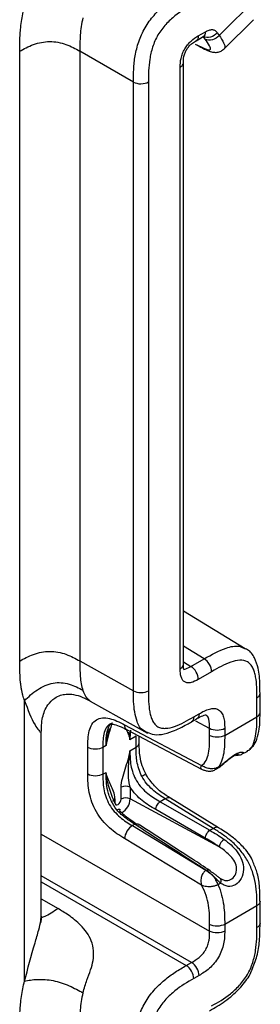
# Model space of a CAD drawing. Units: millimetres. Extents: x 17 to 410, y 7 to 290.
# Drawn here: x 379 to 385, y 115 to 138 of the extents above; entities that cross this region are included whole.
import ezdxf

# ---------------------------------------------------------------- set-up
doc = ezdxf.new("R2010")
doc.units = ezdxf.units.MM

msp = doc.modelspace()

# ---------------------------------------------------------------- linework, layer by layer
at = {"color": 7, "linetype": 'Continuous', "lineweight": 25}
for p, q in [((383.9798, 137.7648), (384.8651, 138.6481)), ((384.0946, 137.4473), (384.7837, 138.1308)), ((383.4411, 137.6391), (383.6094, 137.7362)), ((383.4929, 137.7536), (383.6612, 137.8507)), ((383.653, 137.6747), (383.61, 137.7359)), ((383.9367, 137.8261), (383.9798, 137.7648)), ((379.309, 123.0912), (379.309, 137.3932)), ((380.717, 137.3968), (380.717, 123.0947)), ((381.973, 136.6717), (380.7179, 137.3962)), ((383.0687, 122.908), (383.0687, 137.0188)), ((383.142, 123.0101), (383.142, 137.1209)), ((381.973, 122.3947), (381.973, 136.6717)), ((382.325, 136.6726), (382.325, 122.3956)), ((384.5935, 123.3808), (383.142, 124.2598)), ((383.6308, 123.1473), (383.142, 123.4393)), ((380.717, 123.0947), (381.973, 122.3947)), ((383.142, 123.0771), (383.3192, 122.9674)), ((383.3192, 122.9674), (383.6308, 123.1473)), ((383.8045, 122.8429), (383.4929, 122.6631)), ((379.4204, 115.587), (379.4204, 122.1629)), ((384.8651, 121.7844), (384.8651, 122.2302)), ((384.9384, 121.8864), (384.9384, 122.3323)), ((380.9629, 122.151), (382.3028, 121.4043)), ((383.3332, 121.6688), (383.4577, 121.7402)), ((383.3856, 121.7831), (383.5094, 121.8546)), ((384.1105, 121.3487), (384.8651, 121.7844)), ((381.7658, 121.5966), (383.5677, 120.6464)), ((381.8244, 121.4784), (383.5709, 120.5575)), ((383.7585, 121.5067), (383.4373, 121.6856)), ((383.7585, 121.3478), (383.7585, 121.5067)), ((384.1105, 121.5075), (384.1105, 121.3487)), ((379.8153, 117.1466), (379.8153, 121.4173)), ((382.0352, 121.3309), (381.8916, 121.2481)), ((382.0352, 121.0707), (382.0352, 121.3309)), ((382.1084, 121.1728), (382.1084, 121.3287)), ((380.9053, 120.4371), (380.9053, 121.0647)), ((381.3332, 121.1094), (381.2574, 121.0656)), ((381.2574, 121.0656), (381.2574, 120.438)), ((381.8916, 120.9879), (382.0352, 121.0707)), ((384.5234, 120.9165), (384.6337, 120.9746)), ((383.9526, 120.599), (384.018, 120.6367)), ((381.2574, 120.438), (381.3332, 120.4818)), ((381.6868, 119.8566), (381.6868, 120.1329)), ((381.8952, 120.135), (381.8952, 119.8587)), ((381.5381, 119.8633), (381.5381, 119.7707)), ((383.9784, 118.7372), (381.8952, 119.8587)), ((382.7191, 119.8616), (382.6015, 119.7937)), ((383.8415, 119.1684), (382.7191, 119.8616)), ((383.967, 119.1804), (382.8443, 119.8739)), ((381.4942, 119.8021), (381.4942, 119.8021)), ((382.6015, 119.7937), (383.763, 119.1232)), ((383.657, 118.9396), (382.4955, 119.6101)), ((382.0032, 119.2646), (381.9472, 119.2323)), ((381.9472, 119.2323), (383.6722, 118.1848)), ((383.763, 119.1232), (383.8415, 119.1684)), ((379.8153, 119.0344), (383.7585, 116.758)), ((383.5677, 117.8346), (381.7658, 118.9289)), ((383.3342, 116.0232), (379.8153, 118.0547)), ((379.8153, 117.9117), (383.2104, 115.9517)), ((384.018, 117.8849), (383.9526, 117.8472)), ((379.8153, 117.5185), (380.2059, 117.2867)), ((384.8651, 117.3534), (384.1105, 116.9178)), ((384.8651, 116.8399), (384.8651, 117.3534)), ((384.9383, 116.9418), (384.9384, 117.4555)), ((383.7585, 116.758), (383.7585, 116.9169)), ((384.1105, 116.9178), (384.1105, 116.7589)), ((383.2104, 115.9517), (383.3342, 116.0232)), ((383.5094, 115.7179), (383.3856, 115.6465))]:
    msp.add_line(p, q, dxfattribs=at)
at = {"color": 7, "linetype": 'Continuous', "lineweight": 25, "flags": 128}
for points in [[(383.152, 122.895), (383.1986, 122.9121), (383.2983, 122.9554), (383.3192, 122.9674), (383.3192, 122.9674), (383.3192, 122.9674)], [(383.9172, 120.562), (384.0179, 120.6367), (384.018, 120.6367), (384.018, 120.6367)], [(381.5381, 119.7707), (381.5438, 119.7411), (381.5599, 119.7226), (381.584, 119.7179), (381.6124, 119.7278), (381.6409, 119.7507), (381.665, 119.7833), (381.6811, 119.8204), (381.6868, 119.8566)], [(381.5862, 119.6021), (381.6063, 119.6117), (381.6238, 119.618), (381.638, 119.6206), (381.6485, 119.6195), (381.6547, 119.6148), (381.6565, 119.6065), (381.6539, 119.5951), (381.6468, 119.5809)]]:
    msp.add_lwpolyline(points, dxfattribs=at)
at = {"color": 7, "linetype": 'Continuous', "lineweight": 25}
for centre, radius, start, end in [((381.7931, 119.927), 0.2317, 63.854, 117.30065), ((381.5662, 119.7968), 0.0722, 112.87961, 175.80025), ((381.7931, 119.6507), 0.2317, 63.854, 117.30065), ((381.5232, 119.866), 0.3721, 297.71503, 358.86326), ((384.2571, 118.6731), 0.286, 123.69243, 167.04338)]:
    msp.add_arc(centre, radius, start, end, dxfattribs=at)
for points, knots in [([(381.973, 136.6717), (381.973, 136.771), (381.9733, 136.8705), (381.9846, 137.0748), (381.9954, 137.1802), (382.0332, 137.3955), (382.0597, 137.5047), (382.1359, 137.7278), (382.1846, 137.8378), (382.2754, 137.9952), (382.3091, 138.047), (382.3796, 138.1446), (382.4166, 138.1908), (382.532, 138.3228), (382.615, 138.4021), (382.7817, 138.5416), (382.8665, 138.6029), (383.038, 138.715), (383.1243, 138.7652), (383.2104, 138.8149)], [0, 0, 0, 0, 0.125, 0.125, 0.25, 0.25, 0.375, 0.375, 0.5, 0.5, 0.5625, 0.5625, 0.625, 0.625, 0.75, 0.75, 0.875, 0.875, 1, 1, 1, 1]), ([(379.309, 137.3932), (379.3093, 137.4579), (379.31, 137.5786), (379.316, 137.7493), (379.3276, 137.9162), (379.3481, 138.0872), (379.3781, 138.269), (379.4065, 138.3904), (379.4204, 138.4501)], [0, 0, 0, 0, 0.1924665, 0.3588197, 0.4992807, 0.6718764, 0.8385105, 1, 1, 1, 1]), ([(383.3856, 138.5096), (383.2379, 138.4243), (383.0904, 138.3374), (382.9101, 138.1931), (382.8742, 138.1625), (382.803, 138.0968), (382.7674, 138.0615), (382.6991, 137.9871), (382.6663, 137.948), (382.6039, 137.8648), (382.5741, 137.8201), (382.521, 137.729), (382.4976, 137.6824), (382.4561, 137.5874), (382.4379, 137.5386), (382.3913, 137.3938), (382.3705, 137.2994), (382.3266, 137.02), (382.325, 136.8454), (382.325, 136.6726)], [0, 0, 0, 0, 0.25, 0.25, 0.3125, 0.3125, 0.375, 0.375, 0.4375, 0.4375, 0.5, 0.5, 0.5625, 0.5625, 0.625, 0.625, 0.75, 0.75, 1, 1, 1, 1]), ([(380.7899, 138.1734), (380.7569, 138.0384), (380.7373, 137.9027), (380.7172, 137.6426), (380.7168, 137.519), (380.717, 137.3968)], [0, 0, 0, 0, 0.5, 0.5, 1, 1, 1, 1]), ([(383.6612, 137.8507), (383.6895, 137.867), (383.7178, 137.8813), (383.7724, 137.8989), (383.7992, 137.9025), (383.8476, 137.8981), (383.8698, 137.8899), (383.9073, 137.864), (383.9227, 137.8461), (383.9367, 137.8261)], [0, 0, 0, 0, 0.25, 0.25, 0.5, 0.5, 0.75, 0.75, 1, 1, 1, 1]), ([(383.0687, 137.0188), (383.0687, 137.0853), (383.0721, 137.1532), (383.0971, 137.2638), (383.1082, 137.301), (383.1369, 137.3752), (383.1546, 137.4124), (383.195, 137.4824), (383.2184, 137.5163), (383.2682, 137.5782), (383.2947, 137.6063), (383.3779, 137.6832), (383.4353, 137.7203), (383.4929, 137.7536)], [0, 0, 0, 0, 0.25, 0.25, 0.375, 0.375, 0.5, 0.5, 0.625, 0.625, 0.75, 0.75, 1, 1, 1, 1]), ([(383.142, 137.1209), (383.1463, 137.167), (383.1434, 137.2433), (383.1779, 137.354), (383.2203, 137.439), (383.2752, 137.5129), (383.3449, 137.5796), (383.4232, 137.6296), (383.4897, 137.6674), (383.5227, 137.6862)], [0, 0, 0, 0, 0.2254094, 0.3462768, 0.447794, 0.5546004, 0.6722964, 0.8375683, 1, 1, 1, 1]), ([(383.4229, 137.5576), (383.4676, 137.5429), (383.5426, 137.5022), (383.644, 137.4557), (383.6756, 137.4428), (383.7301, 137.4259), (383.7526, 137.4224), (383.7775, 137.4325), (383.7798, 137.4457), (383.7729, 137.4797), (383.7639, 137.5004), (383.7272, 137.5688), (383.6902, 137.6217), (383.653, 137.6747)], [0, 0, 0, 0, 0.25, 0.25, 0.375, 0.375, 0.5, 0.5, 0.625, 0.625, 0.75, 0.75, 1, 1, 1, 1]), ([(383.4929, 137.7536), (383.49, 137.7294), (383.4841, 137.6811), (383.4609, 137.6437), (383.442, 137.6397), (383.4411, 137.6391)], [0, 0, 0, 0, 0.4980805, 0.996161, 1, 1, 1, 1]), ([(383.5227, 137.6862), (383.5747, 137.7164), (383.61, 137.7369), (383.6366, 137.7514), (383.6463, 137.7544), (383.6443, 137.754), (383.6438, 137.7539)], [0, 0, 0, 0, 0.536945, 0.7369454, 0.9284823, 1, 1, 1, 1]), ([(383.6612, 137.8507), (383.6583, 137.8265), (383.6524, 137.7782), (383.6289, 137.7407), (383.6097, 137.7367), (383.6094, 137.7362)], [0, 0, 0, 0, 0.4944585, 0.9889169, 1, 1, 1, 1]), ([(383.9367, 137.8261), (383.8971, 137.7768), (383.8391, 137.7385), (383.7184, 137.7052), (383.6564, 137.7104), (383.61, 137.7359)], [0, 0, 0, 0, 0.5, 0.5, 1, 1, 1, 1]), ([(383.9798, 137.7648), (383.9401, 137.7155), (383.8821, 137.6773), (383.7614, 137.644), (383.6994, 137.6491), (383.653, 137.6747)], [0, 0, 0, 0, 0.5, 0.5, 1, 1, 1, 1]), ([(383.9798, 137.7648), (383.9798, 137.7648), (384.0219, 137.7049), (384.088, 137.5981), (384.1282, 137.4855), (384.1004, 137.461), (384.0946, 137.4473)], [0, 0, 0, 0, 0.0000397, 0.4726084, 0.8382519, 1, 1, 1, 1]), ([(379.309, 137.3932), (379.3582, 137.4216), (379.4078, 137.4501), (379.5143, 137.5039), (379.571, 137.5292), (379.7506, 137.5938), (379.8816, 137.6209), (380.141, 137.6215), (380.2724, 137.5951), (380.4529, 137.5314), (380.51, 137.5064), (380.6173, 137.4531), (380.6674, 137.4249), (380.717, 137.3968)], [0, 0, 0, 0, 0.125, 0.125, 0.25, 0.25, 0.5, 0.5, 0.75, 0.75, 0.875, 0.875, 1, 1, 1, 1]), ([(383.4229, 137.5576), (383.4815, 137.5253), (383.5933, 137.4637), (383.7312, 137.4012), (383.8373, 137.369), (383.9362, 137.365), (384.0273, 137.3878), (384.0734, 137.4286), (384.0946, 137.4473)], [0, 0, 0, 0, 0.2726061, 0.5198033, 0.6814692, 0.7871739, 0.9023719, 1, 1, 1, 1]), ([(383.0687, 137.0188), (383.0895, 137.0335), (383.1307, 137.0626), (383.138, 137.1), (383.142, 137.1209)], [0, 0, 0, 0, 0.50549833, 1, 1, 1, 1]), ([(381.973, 136.6717), (382.0194, 136.6453), (382.0842, 136.6301), (382.2144, 136.6305), (382.279, 136.646), (382.325, 136.6726)], [0, 0, 0, 0, 0.5, 0.5, 1, 1, 1, 1]), ([(379.309, 123.0912), (379.3582, 123.1196), (379.4078, 123.1481), (379.5143, 123.2019), (379.571, 123.2271), (379.7506, 123.2918), (379.8816, 123.3188), (380.141, 123.3195), (380.2724, 123.2931), (380.4529, 123.2294), (380.51, 123.2044), (380.6173, 123.1511), (380.6674, 123.1229), (380.717, 123.0947)], [0, 0, 0, 0, 0.125, 0.125, 0.25, 0.25, 0.5, 0.5, 0.75, 0.75, 0.875, 0.875, 1, 1, 1, 1]), ([(383.6308, 123.1473), (383.8027, 123.2428), (384.0824, 123.3981), (384.4209, 123.4682), (384.546, 123.4033), (384.5935, 123.3808)], [0, 0, 0, 0, 0.5002209, 0.8135151, 1, 1, 1, 1]), ([(384.9384, 122.3323), (384.9372, 122.4022), (384.9382, 122.6008), (384.9146, 122.8912), (384.8196, 123.1612), (384.7084, 123.3358), (384.6111, 123.3739), (384.5935, 123.3808)], [0, 0, 0, 0, 0.1756056, 0.5043491, 0.7327083, 0.9515351, 1, 1, 1, 1]), ([(379.4204, 122.1629), (379.4132, 122.1843), (379.3988, 122.2275), (379.3802, 122.2957), (379.3637, 122.3671), (379.3494, 122.4418), (379.3374, 122.5198), (379.3225, 122.6418), (379.3109, 122.8314), (379.3097, 122.998), (379.309, 123.0912)], [0, 0, 0, 0, 0.0801052, 0.1614123, 0.2440309, 0.3280655, 0.4136154, 0.5007748, 0.7209795, 1, 1, 1, 1]), ([(380.717, 123.0947), (380.7168, 122.9727), (380.7172, 122.8498), (380.7373, 122.6141), (380.7569, 122.5018), (380.7899, 122.4061)], [0, 0, 0, 0, 0.5, 0.5, 1, 1, 1, 1]), ([(383.8045, 122.8429), (383.8045, 122.8958), (383.7859, 122.9591), (383.7217, 123.0715), (383.6765, 123.12), (383.6308, 123.1473)], [0, 0, 0, 0, 0.5, 0.5, 1, 1, 1, 1]), ([(384.8651, 122.2302), (384.8651, 122.4007), (384.8636, 122.57), (384.8289, 122.7581), (384.8203, 122.7945), (384.7991, 122.8645), (384.7863, 122.8982), (384.7561, 122.9596), (384.7387, 122.9874), (384.6979, 123.0359), (384.6742, 123.0567), (384.5956, 123.1035), (384.5317, 123.1147), (384.3962, 123.1078), (384.3242, 123.0906), (384.1039, 123.0141), (383.9541, 122.9293), (383.8045, 122.8429)], [0, 0, 0, 0, 0.25, 0.25, 0.3125, 0.3125, 0.375, 0.375, 0.4375, 0.4375, 0.5, 0.5, 0.625, 0.625, 0.75, 0.75, 1, 1, 1, 1]), ([(383.0687, 122.908), (383.0882, 122.9227), (383.1271, 122.9519), (383.1479, 122.991), (383.1417, 123.0096), (383.142, 123.0101)], [0, 0, 0, 0, 0.4945091, 0.9890182, 1, 1, 1, 1]), ([(383.4929, 122.6631), (383.4354, 122.6298), (383.3782, 122.6008), (383.2949, 122.5815), (383.2683, 122.579), (383.2184, 122.5833), (383.1951, 122.5903), (383.1547, 122.6137), (383.1369, 122.6303), (383.1082, 122.6714), (383.0971, 122.6955), (383.0722, 122.7772), (383.0687, 122.8415), (383.0687, 122.908)], [0, 0, 0, 0, 0.25, 0.25, 0.375, 0.375, 0.5, 0.5, 0.625, 0.625, 0.75, 0.75, 1, 1, 1, 1]), ([(383.152, 122.895), (383.1519, 122.8951), (383.1515, 122.8953), (383.1445, 122.9278), (383.142, 122.9706), (383.1421, 123.0026), (383.1421, 123.0115)], [0, 0, 0, 0, 0.2278325, 0.5248679, 0.8672434, 1, 1, 1, 1]), ([(383.4929, 122.6631), (383.4929, 122.7159), (383.4743, 122.7792), (383.4102, 122.8916), (383.365, 122.9401), (383.3192, 122.9674)], [0, 0, 0, 0, 0.5, 0.5, 1, 1, 1, 1]), ([(379.4204, 122.1629), (379.4669, 122.2078), (379.5139, 122.2529), (379.615, 122.3402), (379.669, 122.3824), (379.8406, 122.4961), (379.9668, 122.5531), (380.219, 122.5979), (380.3481, 122.5862), (380.5267, 122.5347), (380.5834, 122.5122), (380.6903, 122.4618), (380.7403, 122.4339), (380.7899, 122.4061)], [0, 0, 0, 0, 0.125, 0.125, 0.25, 0.25, 0.5, 0.5, 0.75, 0.75, 0.875, 0.875, 1, 1, 1, 1]), ([(380.9629, 122.151), (380.9361, 122.173), (380.8703, 122.2209), (380.8193, 122.3384), (380.7899, 122.4061)], [0, 0, 0, 0, 0.4238972, 1, 1, 1, 1]), ([(382.2568, 121.4435), (382.2385, 121.4533), (382.1402, 121.4805), (382.0262, 121.7182), (381.9727, 122.0503), (381.9729, 122.3091), (381.973, 122.3947)], [0, 0, 0, 0, 0.0736064, 0.3524003, 0.7857929, 1, 1, 1, 1]), ([(381.973, 122.3947), (382.0194, 122.3684), (382.0842, 122.3532), (382.2144, 122.3535), (382.279, 122.3691), (382.325, 122.3956)], [0, 0, 0, 0, 0.5, 0.5, 1, 1, 1, 1]), ([(382.325, 122.3956), (382.325, 122.2251), (382.3265, 122.0556), (382.3614, 121.8675), (382.3699, 121.831), (382.3912, 121.761), (382.404, 121.7273), (382.4343, 121.6659), (382.4518, 121.6381), (382.4926, 121.5897), (382.5164, 121.5689), (382.5688, 121.5379), (382.5974, 121.5274), (382.6589, 121.5149), (382.6921, 121.5131), (382.7942, 121.5183), (382.8655, 121.5354), (383.0855, 121.6117), (383.236, 121.6968), (383.3856, 121.7831)], [0, 0, 0, 0, 0.25, 0.25, 0.3125, 0.3125, 0.375, 0.375, 0.4375, 0.4375, 0.5, 0.5, 0.5625, 0.5625, 0.625, 0.625, 0.75, 0.75, 1, 1, 1, 1]), ([(379.4204, 122.1629), (379.4995, 121.954), (379.6045, 121.6767), (379.7483, 121.4714), (379.8064, 121.4082), (379.8105, 121.4149), (379.8153, 121.4173)], [0, 0, 0, 0, 0.5826088, 0.7736383, 0.9140485, 1, 1, 1, 1]), ([(379.8153, 121.4173), (379.8167, 121.5318), (379.8193, 121.7479), (379.9369, 122.047), (380.1017, 122.2188), (380.2581, 122.2932), (380.4127, 122.3214), (380.5903, 122.3111), (380.7936, 122.2469), (380.9054, 122.1836), (380.9657, 122.1494)], [0, 0, 0, 0, 0.2017902, 0.3680782, 0.4880735, 0.5655994, 0.6349313, 0.7318946, 0.855077, 1, 1, 1, 1]), ([(384.8651, 122.2302), (384.8848, 122.245), (384.924, 122.2747), (384.9447, 122.3142), (384.9382, 122.3328), (384.9384, 122.3323)], [0, 0, 0, 0, 0.4962297, 0.9924595, 1, 1, 1, 1]), ([(383.5094, 121.8546), (383.5506, 121.8784), (383.5918, 121.9016), (383.6731, 121.94), (383.7134, 121.9555), (383.7928, 121.976), (383.8314, 121.9808), (383.9034, 121.9765), (383.9369, 121.967), (383.9946, 121.9336), (384.0195, 121.9091), (384.0591, 121.849), (384.0741, 121.8133), (384.096, 121.7341), (384.1026, 121.6914), (384.11, 121.6019), (384.1105, 121.5549), (384.1105, 121.5075)], [0, 0, 0, 0, 0.125, 0.125, 0.25, 0.25, 0.375, 0.375, 0.5, 0.5, 0.625, 0.625, 0.75, 0.75, 0.875, 0.875, 1, 1, 1, 1]), ([(380.9053, 121.0647), (380.9053, 121.1331), (380.9058, 121.2011), (380.9153, 121.3313), (380.9241, 121.3936), (380.9536, 121.5102), (380.974, 121.563), (381.0291, 121.6529), (381.0642, 121.6899), (381.1465, 121.7409), (381.1949, 121.7556), (381.2989, 121.764), (381.355, 121.7581), (381.4698, 121.7312), (381.5281, 121.7105), (381.6462, 121.6592), (381.7061, 121.6281), (381.7658, 121.5966)], [0, 0, 0, 0, 0.125, 0.125, 0.25, 0.25, 0.375, 0.375, 0.5, 0.5, 0.625, 0.625, 0.75, 0.75, 0.875, 0.875, 1, 1, 1, 1]), ([(383.3856, 121.7831), (383.3827, 121.7589), (383.3767, 121.7103), (383.353, 121.6727), (383.3336, 121.6688), (383.3332, 121.6688)], [0, 0, 0, 0, 0.4947142, 0.9894284, 1, 1, 1, 1]), ([(383.5094, 121.8546), (383.5065, 121.8303), (383.5005, 121.7818), (383.477, 121.7442), (383.4578, 121.7404), (383.4576, 121.7404)], [0, 0, 0, 0, 0.4972054, 0.9944108, 1, 1, 1, 1]), ([(383.4577, 121.7402), (383.4584, 121.7406), (383.5087, 121.7696), (383.5856, 121.812), (383.6648, 121.8323), (383.6713, 121.8314), (383.6742, 121.831)], [0, 0, 0, 0, 0.007114, 0.4652141, 0.7690896, 1, 1, 1, 1]), ([(383.7585, 121.5067), (383.7567, 121.585), (383.7542, 121.7017), (383.7101, 121.8082), (383.6729, 121.8251), (383.661, 121.8305)], [0, 0, 0, 0, 0.5810864, 0.8658763, 1, 1, 1, 1]), ([(384.6337, 120.9746), (384.6441, 120.9894), (384.7256, 121.0168), (384.8265, 121.2237), (384.8655, 121.5097), (384.8652, 121.7252), (384.8651, 121.7844)], [0, 0, 0, 0, 0.0669708, 0.357215, 0.8234443, 1, 1, 1, 1]), ([(384.692, 121.0298), (384.721, 121.0514), (384.8017, 121.1112), (384.8769, 121.2805), (384.935, 121.5296), (384.9384, 121.7476), (384.9383, 121.8744), (384.9384, 121.8864)], [0, 0, 0, 0, 0.1127706, 0.3129121, 0.5892724, 0.9618787, 1, 1, 1, 1]), ([(381.4667, 121.6279), (381.4215, 121.6164), (381.3841, 121.5922), (381.3245, 121.5187), (381.3039, 121.4724), (381.2598, 121.3148), (381.2574, 121.1908), (381.2574, 121.0656)], [0, 0, 0, 0, 0.25, 0.25, 0.5, 0.5, 1, 1, 1, 1]), ([(381.3332, 121.1094), (381.3334, 121.1898), (381.3337, 121.3544), (381.3817, 121.5384), (381.4408, 121.6349), (381.481, 121.6447), (381.4822, 121.645)], [0, 0, 0, 0, 0.3578493, 0.7321585, 0.99189, 1, 1, 1, 1]), ([(381.4667, 121.6279), (381.4319, 121.5049), (381.3927, 121.3758), (381.3525, 121.2299), (381.3396, 121.1637), (381.3347, 121.1318), (381.3337, 121.1169), (381.3332, 121.1094)], [0, 0, 0, 0, 0.5337261, 0.7962647, 0.9011573, 0.9505612, 1, 1, 1, 1]), ([(381.414, 121.5009), (381.3936, 121.4445), (381.3611, 121.3544), (381.3466, 121.2486), (381.3394, 121.1913), (381.3373, 121.1709), (381.3352, 121.1471), (381.334, 121.1315), (381.3335, 121.1168), (381.3332, 121.1094)], [0, 0, 0, 0, 0.46046072, 0.73651885, 0.76682875, 0.88328089, 0.88753319, 0.94391035, 1, 1, 1, 1]), ([(381.4159, 121.6049), (381.4191, 121.6079), (381.4272, 121.6154), (381.5215, 121.6134), (381.6677, 121.5608), (381.7779, 121.5017), (381.8244, 121.4784)], [0, 0, 0, 0, 0.1802187, 0.4537178, 0.7574273, 1, 1, 1, 1]), ([(381.8244, 121.4784), (381.8237, 121.4796), (381.8031, 121.4834), (381.7771, 121.522), (381.7696, 121.5718), (381.7658, 121.5966)], [0, 0, 0, 0, 0.0275311, 0.5137656, 1, 1, 1, 1]), ([(381.8916, 121.2481), (381.8911, 121.2549), (381.8901, 121.2687), (381.8853, 121.295), (381.8723, 121.3462), (381.8469, 121.4103), (381.8239, 121.4601), (381.8136, 121.4822)], [0, 0, 0, 0, 0.0731901, 0.146329, 0.3016144, 0.6902826, 1, 1, 1, 1]), ([(381.908, 121.4731), (381.9006, 121.4184), (381.8908, 121.3459), (381.8915, 121.2673), (381.8916, 121.2481)], [0, 0, 0, 0, 0.7551534, 1, 1, 1, 1]), ([(382.2568, 121.4435), (382.307, 121.4171), (382.4243, 121.3553), (382.6501, 121.3676), (382.9207, 121.4436), (383.1549, 121.5652), (383.298, 121.6483), (383.3332, 121.6688)], [0, 0, 0, 0, 0.1443881, 0.3373411, 0.5775344, 0.8960029, 1, 1, 1, 1]), ([(384.1105, 121.5075), (384.0644, 121.481), (383.9999, 121.4654), (383.8697, 121.4651), (383.8049, 121.4803), (383.7585, 121.5067)], [0, 0, 0, 0, 0.5, 0.5, 1, 1, 1, 1]), ([(381.8916, 121.2481), (381.8914, 121.2551), (381.8909, 121.2693), (381.8897, 121.2835), (381.8877, 121.305), (381.8858, 121.323), (381.8802, 121.3692), (381.8761, 121.4005), (381.8724, 121.4283)], [0, 0, 0, 0, 0.1100083, 0.2205757, 0.2289153, 0.457301, 0.5167448, 1, 1, 1, 1]), ([(382.261, 120.4506), (382.2316, 120.5113), (382.1651, 120.6488), (382.1141, 120.8946), (382.1079, 121.0952), (382.1083, 121.233), (382.1084, 121.2685)], [0, 0, 0, 0, 0.2098108, 0.4753448, 0.8649438, 1, 1, 1, 1]), ([(383.5677, 120.6464), (383.614, 120.6699), (383.6498, 120.7105), (383.7027, 120.8109), (383.7206, 120.8706), (383.7572, 121.0599), (383.7585, 121.204), (383.7585, 121.3478)], [0, 0, 0, 0, 0.25, 0.25, 0.5, 0.5, 1, 1, 1, 1]), ([(384.1105, 121.3487), (384.0644, 121.3221), (383.9999, 121.3066), (383.8697, 121.3063), (383.8049, 121.3215), (383.7585, 121.3478)], [0, 0, 0, 0, 0.5, 0.5, 1, 1, 1, 1]), ([(384.1105, 121.3487), (384.1105, 121.2034), (384.1086, 121.0595), (384.0766, 120.8645), (384.0613, 120.8026), (384.0172, 120.689), (383.9891, 120.6392), (383.9526, 120.599)], [0, 0, 0, 0, 0.5, 0.5, 0.75, 0.75, 1, 1, 1, 1]), ([(381.2574, 121.0656), (381.2113, 121.039), (381.1468, 121.0235), (381.0166, 121.0232), (380.9518, 121.0384), (380.9053, 121.0647)], [0, 0, 0, 0, 0.5, 0.5, 1, 1, 1, 1]), ([(382.0352, 121.0707), (382.0563, 121.0857), (382.0983, 121.1156), (382.1049, 121.1538), (382.1084, 121.1728)], [0, 0, 0, 0, 0.5027426, 1, 1, 1, 1]), ([(382.1709, 120.3901), (382.109, 120.5062), (382.0738, 120.6289), (382.0367, 120.8578), (382.0352, 120.9646), (382.0352, 121.0707)], [0, 0, 0, 0, 0.5, 0.5, 1, 1, 1, 1]), ([(381.6868, 120.1329), (381.6868, 120.1984), (381.6991, 120.2688), (381.7344, 120.4128), (381.7569, 120.4852), (381.8026, 120.6303), (381.826, 120.7029), (381.8673, 120.8474), (381.8861, 120.9205), (381.8916, 120.9879)], [0, 0, 0, 0, 0.25, 0.25, 0.5, 0.5, 0.75, 0.75, 1, 1, 1, 1]), ([(381.8952, 120.135), (381.8766, 120.2054), (381.8667, 120.2802), (381.8553, 120.4283), (381.8545, 120.5015), (381.8598, 120.6453), (381.8658, 120.716), (381.8802, 120.8548), (381.889, 120.9229), (381.8916, 120.9879)], [0, 0, 0, 0, 0.25, 0.25, 0.5, 0.5, 0.75, 0.75, 1, 1, 1, 1]), ([(381.8916, 120.9879), (381.8916, 120.8774), (381.8934, 120.7661), (381.9255, 120.5864), (381.9408, 120.5254), (381.9837, 120.4031), (382.0121, 120.3411), (382.0811, 120.2255), (382.1226, 120.1704), (382.2108, 120.0725), (382.2584, 120.0282), (382.4028, 119.9101), (382.5023, 119.851), (382.6015, 119.7937)], [0, 0, 0, 0, 0.25, 0.25, 0.375, 0.375, 0.5, 0.5, 0.625, 0.625, 0.75, 0.75, 1, 1, 1, 1]), ([(384.018, 120.6367), (384.0561, 120.6695), (384.1351, 120.7373), (384.2608, 120.8434), (384.3822, 120.9219), (384.4829, 120.96), (384.5465, 120.9595), (384.5616, 120.9336), (384.5327, 120.9207), (384.5234, 120.9165)], [0, 0, 0, 0, 0.1439582, 0.2984977, 0.4480442, 0.5951767, 0.7451896, 0.917442, 1, 1, 1, 1]), ([(384.018, 120.6367), (384.0356, 120.6509), (384.0885, 120.6875), (384.1779, 120.7696), (384.2861, 120.8496), (384.3712, 120.8985), (384.4206, 120.9183), (384.4412, 120.9198), (384.437, 120.9199), (384.4367, 120.9199)], [0, 0, 0, 0, 0.0689791, 0.3108611, 0.5147272, 0.6998894, 0.864699, 0.9928085, 1, 1, 1, 1]), ([(384.3644, 120.8792), (384.3847, 120.8833), (384.4306, 120.8928), (384.4834, 120.8879), (384.5143, 120.9084), (384.5234, 120.9165)], [0, 0, 0, 0, 0.389729, 0.8856953, 1, 1, 1, 1]), ([(383.57, 120.558), (383.5698, 120.5583), (383.5571, 120.5618), (383.5489, 120.5871), (383.5614, 120.6265), (383.5677, 120.6464)], [0, 0, 0, 0, 0.0155744, 0.5024044, 1, 1, 1, 1]), ([(383.9526, 120.599), (383.9494, 120.5971), (383.946, 120.5953), (383.9392, 120.5919), (383.9357, 120.5903), (383.9251, 120.5856), (383.9177, 120.5829), (383.8947, 120.5755), (383.8783, 120.5719), (383.8266, 120.5648), (383.7906, 120.5656), (383.737, 120.5736), (383.7196, 120.5774), (383.6856, 120.587), (383.6689, 120.5928), (383.6374, 120.6058), (383.6224, 120.6131), (383.6011, 120.6249), (383.5942, 120.629), (383.5807, 120.6375), (383.5741, 120.6419), (383.5677, 120.6464)], [0, 0, 0, 0, 0.03125, 0.03125, 0.0625, 0.0625, 0.125, 0.125, 0.25, 0.25, 0.5, 0.5, 0.625, 0.625, 0.75, 0.75, 0.875, 0.875, 0.9375, 0.9375, 1, 1, 1, 1]), ([(383.57, 120.558), (383.5808, 120.5528), (383.6028, 120.5423), (383.6545, 120.5255), (383.7231, 120.5106), (383.8109, 120.5084), (383.8642, 120.5332), (383.8914, 120.5459)], [0, 0, 0, 0, 0.106382, 0.2161647, 0.4575284, 0.7229027, 1, 1, 1, 1]), ([(383.9526, 120.599), (383.9369, 120.5795), (383.9191, 120.5574), (383.8934, 120.5488), (383.8914, 120.5459)], [0, 0, 0, 0, 0.8837566, 1, 1, 1, 1]), ([(383.9172, 120.562), (383.9255, 120.5669), (383.9753, 120.5959), (384.021, 120.6347), (384.0591, 120.6669)], [0, 0, 0, 0, 0.1681059, 1, 1, 1, 1]), ([(381.2574, 120.438), (381.2113, 120.4114), (381.1468, 120.3959), (381.0166, 120.3956), (380.9518, 120.4108), (380.9053, 120.4371)], [0, 0, 0, 0, 0.5, 0.5, 1, 1, 1, 1]), ([(381.7658, 118.9289), (381.7062, 118.9651), (381.6466, 119.0018), (381.5286, 119.0844), (381.4701, 119.1299), (381.3547, 119.2338), (381.2993, 119.2909), (381.1954, 119.4171), (381.1469, 119.4867), (381.0646, 119.6309), (381.0294, 119.7078), (380.9742, 119.8604), (380.9535, 119.9372), (380.9241, 120.0865), (380.9154, 120.1588), (380.9058, 120.2998), (380.9053, 120.3686), (380.9053, 120.4371)], [0, 0, 0, 0, 0.125, 0.125, 0.25, 0.25, 0.375, 0.375, 0.5, 0.5, 0.625, 0.625, 0.75, 0.75, 0.875, 0.875, 1, 1, 1, 1]), ([(381.2574, 120.438), (381.2574, 120.3273), (381.2592, 120.2157), (381.2902, 120.0365), (381.3052, 119.9744), (381.347, 119.8511), (381.3747, 119.7885), (381.4416, 119.6719), (381.4819, 119.6161), (381.5676, 119.5167), (381.6137, 119.4719), (381.7545, 119.3511), (381.8508, 119.2908), (381.9472, 119.2323)], [0, 0, 0, 0, 0.25, 0.25, 0.375, 0.375, 0.5, 0.5, 0.625, 0.625, 0.75, 0.75, 1, 1, 1, 1]), ([(381.5381, 119.8633), (381.5381, 119.9288), (381.5258, 119.985), (381.4905, 120.0883), (381.468, 120.1347), (381.4223, 120.227), (381.3989, 120.2726), (381.3575, 120.3694), (381.3387, 120.4207), (381.3332, 120.4818)], [0, 0, 0, 0, 0.25, 0.25, 0.5, 0.5, 0.75, 0.75, 1, 1, 1, 1]), ([(381.5862, 119.6021), (381.5348, 119.6666), (381.4889, 119.7392), (381.4351, 119.8533), (381.4193, 119.8929), (381.3927, 119.9708), (381.3818, 120.0094), (381.3548, 120.1245), (381.3444, 120.1998), (381.3336, 120.3436), (381.3332, 120.4128), (381.3332, 120.4818)], [0, 0, 0, 0, 0.25, 0.25, 0.375, 0.375, 0.5, 0.5, 0.75, 0.75, 1, 1, 1, 1]), ([(381.5381, 119.7707), (381.5171, 119.8141), (381.4905, 119.8793), (381.4426, 120.0063), (381.4207, 120.0674), (381.384, 120.1869), (381.3688, 120.2454), (381.3449, 120.3621), (381.3359, 120.4199), (381.3332, 120.4818)], [0, 0, 0, 0, 0.25, 0.25, 0.5, 0.5, 0.75, 0.75, 1, 1, 1, 1]), ([(382.1709, 120.3901), (382.1766, 120.3934), (382.1893, 120.4008), (382.2178, 120.418), (382.2464, 120.4369), (382.2621, 120.4491), (382.2581, 120.4489), (382.261, 120.4506)], [0, 0, 0, 0, 0.1081197, 0.24118, 0.6072634, 0.9733454, 1, 1, 1, 1]), ([(382.7191, 119.8616), (382.6691, 119.8925), (382.6188, 119.9238), (382.5174, 119.9946), (382.4665, 120.0341), (382.3688, 120.1224), (382.3222, 120.171), (382.2386, 120.2755), (382.2017, 120.3313), (382.1709, 120.3901)], [0, 0, 0, 0, 0.25, 0.25, 0.5, 0.5, 0.75, 0.75, 1, 1, 1, 1]), ([(382.361, 120.2964), (382.344, 120.316), (382.3046, 120.3617), (382.278, 120.4189), (382.261, 120.4506)], [0, 0, 0, 0, 0.4292497, 1, 1, 1, 1]), ([(382.4955, 119.6101), (382.3889, 119.6716), (382.2827, 119.7359), (382.0761, 119.9058), (381.9756, 120.0109), (381.8952, 120.135)], [0, 0, 0, 0, 0.5, 0.5, 1, 1, 1, 1]), ([(382.9272, 119.8227), (382.8546, 119.8675), (382.6975, 119.9645), (382.5023, 120.1082), (382.3957, 120.2501), (382.361, 120.2964)], [0, 0, 0, 0, 0.36695772, 0.79349577, 1, 1, 1, 1]), ([(382.8443, 119.8739), (382.8434, 119.8739), (382.8309, 119.889), (382.7868, 119.8907), (382.7417, 119.8713), (382.7191, 119.8616)], [0, 0, 0, 0, 0.02068217, 0.51034109, 1, 1, 1, 1]), ([(382.4955, 119.6101), (382.4965, 119.6416), (382.5085, 119.6797), (382.5477, 119.7477), (382.5747, 119.7771), (382.6015, 119.7937)], [0, 0, 0, 0, 0.5, 0.5, 1, 1, 1, 1]), ([(382.0032, 119.2646), (381.9333, 119.3099), (381.8631, 119.3559), (381.7201, 119.4645), (381.6476, 119.5248), (381.5862, 119.6021)], [0, 0, 0, 0, 0.5, 0.5, 1, 1, 1, 1]), ([(381.6468, 119.5809), (381.7193, 119.517), (381.8515, 119.4005), (381.9856, 119.3154), (382.0462, 119.277)], [0, 0, 0, 0, 0.5487643, 1, 1, 1, 1]), ([(381.9472, 119.2323), (381.9014, 119.2053), (381.8551, 119.1569), (381.788, 119.0446), (381.7675, 118.9814), (381.7658, 118.9289)], [0, 0, 0, 0, 0.5, 0.5, 1, 1, 1, 1]), ([(382.0032, 119.2646), (382.026, 119.2771), (382.0484, 119.2813), (382.0843, 119.2719), (382.0977, 119.2582), (382.104, 119.2381)], [0, 0, 0, 0, 0.5, 0.5, 1, 1, 1, 1]), ([(383.6726, 118.185), (383.4421, 118.3337), (383.2117, 118.4824), (382.9814, 118.6312), (382.655, 118.8422), (382.3289, 119.0533), (382.0032, 119.2646)], [0, 0, 0, 0, 0.0020023597, 0.0020023597, 0.0020023597, 0.0048409476, 0.0048409476, 0.0048409476, 0.0048409476]), ([(383.7687, 118.1697), (383.619, 118.2755), (383.0617, 118.6348), (382.5064, 118.9951), (382.082, 119.2706)], [0, 0, 0, 0, 0.2355906, 1, 1, 1, 1]), ([(383.967, 119.1804), (383.9659, 119.1805), (383.9534, 119.1957), (383.9092, 119.1975), (383.8641, 119.1781), (383.8415, 119.1684)], [0, 0, 0, 0, 0.0244823, 0.5122411, 1, 1, 1, 1]), ([(384.8651, 117.3534), (384.8651, 117.4368), (384.8649, 117.5207), (384.8553, 117.6955), (384.846, 117.7862), (384.8134, 117.9702), (384.7901, 118.0634), (384.7279, 118.2447), (384.6889, 118.3327), (384.5948, 118.4996), (384.5395, 118.5788), (384.4158, 118.7271), (384.3476, 118.796), (384.2058, 118.9213), (384.1323, 118.9775), (383.9862, 119.0789), (383.9136, 119.1239), (383.8415, 119.1684)], [0, 0, 0, 0, 0.125, 0.125, 0.25, 0.25, 0.375, 0.375, 0.5, 0.5, 0.625, 0.625, 0.75, 0.75, 0.875, 0.875, 1, 1, 1, 1]), ([(384.7773, 118.3698), (384.7703, 118.3893), (384.7221, 118.5241), (384.5525, 118.7329), (384.2985, 118.9684), (384.0988, 119.0991), (383.985, 119.1692), (383.967, 119.1804)], [0, 0, 0, 0, 0.0506047, 0.3494173, 0.6141035, 0.9387703, 1, 1, 1, 1]), ([(383.657, 118.9396), (383.658, 118.971), (383.67, 119.0091), (383.7093, 119.0771), (383.7363, 119.1065), (383.763, 119.1232)], [0, 0, 0, 0, 0.5, 0.5, 1, 1, 1, 1]), ([(384.0098, 117.9934), (384.0332, 117.979), (384.0563, 117.9675), (384.1033, 117.951), (384.1272, 117.9462), (384.1966, 117.9437), (384.2417, 117.9576), (384.3203, 118.0143), (384.3525, 118.0564), (384.3905, 118.1552), (384.3956, 118.212), (384.3764, 118.3211), (384.3531, 118.3727), (384.294, 118.4648), (384.2588, 118.5056), (384.1455, 118.6189), (384.0624, 118.6808), (383.9784, 118.7372)], [0, 0, 0, 0, 0.0625, 0.0625, 0.125, 0.125, 0.25, 0.25, 0.375, 0.375, 0.5, 0.5, 0.625, 0.625, 0.75, 0.75, 1, 1, 1, 1]), ([(384.0985, 118.911), (384.1534, 118.8708), (384.2073, 118.8275), (384.3103, 118.7315), (384.3599, 118.6783), (384.4471, 118.5611), (384.4851, 118.4964), (384.5383, 118.356), (384.553, 118.2801), (384.5486, 118.1308), (384.5294, 118.0567), (384.4619, 117.9305), (384.4141, 117.8788), (384.3068, 117.8143), (384.2475, 117.8015), (384.1602, 117.8127), (384.1307, 117.8216), (384.0737, 117.8474), (384.0458, 117.8644), (384.018, 117.8849)], [0, 0, 0, 0, 0.125, 0.125, 0.25, 0.25, 0.375, 0.375, 0.5, 0.5, 0.625, 0.625, 0.75, 0.75, 0.875, 0.875, 0.9375, 0.9375, 1, 1, 1, 1]), ([(384.9353, 117.4592), (384.9356, 117.5656), (384.9362, 117.7719), (384.8951, 118.0886), (384.8128, 118.2851), (384.7773, 118.3698)], [0, 0, 0, 0, 0.3772904, 0.7317058, 1, 1, 1, 1]), ([(383.6722, 118.1848), (383.6693, 118.1831), (383.6665, 118.1813), (383.6608, 118.1775), (383.6581, 118.1756), (383.6499, 118.1693), (383.6445, 118.1648), (383.629, 118.1502), (383.6193, 118.139), (383.5929, 118.1017), (383.5787, 118.072), (383.5642, 118.0234), (383.5605, 118.0065), (383.5554, 117.9721), (383.5541, 117.9546), (383.5539, 117.9195), (383.555, 117.902), (383.5585, 117.8763), (383.5599, 117.8678), (383.5634, 117.851), (383.5654, 117.8427), (383.5677, 117.8346)], [0, 0, 0, 0, 0.03125, 0.03125, 0.0625, 0.0625, 0.125, 0.125, 0.25, 0.25, 0.5, 0.5, 0.625, 0.625, 0.75, 0.75, 0.875, 0.875, 0.9375, 0.9375, 1, 1, 1, 1]), ([(383.6722, 118.1848), (383.6992, 118.1682), (383.7271, 118.1508), (383.7839, 118.1067), (383.8117, 118.0806), (383.8598, 118.0227), (383.8803, 117.9908), (383.9183, 117.9214), (383.9364, 117.8835), (383.9526, 117.8472)], [0, 0, 0, 0, 0.25, 0.25, 0.5, 0.5, 0.75, 0.75, 1, 1, 1, 1]), ([(383.6726, 118.185), (383.6931, 118.1963), (383.7134, 118.201), (383.7472, 118.1956), (383.7607, 118.1855), (383.7687, 118.1697)], [0, 0, 0, 0, 0.5, 0.5, 1, 1, 1, 1]), ([(384.018, 117.8849), (383.9883, 117.9067), (383.9589, 117.9308), (383.9025, 117.9876), (383.8759, 118.0197), (383.819, 118.0784), (383.7888, 118.104), (383.7298, 118.1482), (383.7009, 118.1668), (383.6726, 118.185)], [0, 0, 0, 0, 0.25, 0.25, 0.5, 0.5, 0.75, 0.75, 1, 1, 1, 1]), ([(383.7687, 118.1697), (383.7873, 118.1578), (383.8058, 118.1459), (383.844, 118.1198), (383.8638, 118.1057), (383.9047, 118.0734), (383.9255, 118.0552), (383.9672, 118.022), (383.9881, 118.0068), (384.0098, 117.9934)], [0, 0, 0, 0, 0.25, 0.25, 0.5, 0.5, 0.75, 0.75, 1, 1, 1, 1]), ([(383.9526, 117.8472), (383.945, 117.8431), (383.9298, 117.8348), (383.9037, 117.8244), (383.8759, 117.8156), (383.8466, 117.8088), (383.8164, 117.8038), (383.7856, 117.8007), (383.7411, 117.799), (383.6844, 117.8024), (383.6207, 117.8146), (383.5853, 117.828), (383.5677, 117.8346)], [0, 0, 0, 0, 0.07226473, 0.14389258, 0.2151608, 0.28632539, 0.3576083, 0.42918773, 0.501192, 0.66872561, 0.83511725, 1, 1, 1, 1]), ([(383.7585, 116.9169), (383.7585, 117.0605), (383.7574, 117.2046), (383.7205, 117.4377), (383.7026, 117.5171), (383.6501, 117.6765), (383.6142, 117.7583), (383.5677, 117.8346)], [0, 0, 0, 0, 0.5, 0.5, 0.75, 0.75, 1, 1, 1, 1]), ([(383.9526, 117.8472), (383.9889, 117.7658), (384.0166, 117.6851), (384.0601, 117.5249), (384.0758, 117.4447), (384.1087, 117.2108), (384.1105, 117.0637), (384.1105, 116.9178)], [0, 0, 0, 0, 0.25, 0.25, 0.5, 0.5, 1, 1, 1, 1]), ([(384.018, 117.8849), (384.0267, 117.9098), (384.0307, 117.9336), (384.0278, 117.9718), (384.021, 117.9861), (384.0098, 117.9934)], [0, 0, 0, 0, 0.5, 0.5, 1, 1, 1, 1]), ([(384.9353, 117.4592), (384.9375, 117.4581), (384.9447, 117.4384), (384.9242, 117.3979), (384.8848, 117.3683), (384.8651, 117.3534)], [0, 0, 0, 0, 0.0340886, 0.5170443, 1, 1, 1, 1]), ([(379.4204, 115.587), (379.4995, 115.8811), (379.6045, 116.2716), (379.7484, 116.7563), (379.8064, 116.9855), (379.8106, 117.1023), (379.8153, 117.1466)], [0, 0, 0, 0, 0.5825265, 0.7735289, 0.9139193, 1, 1, 1, 1]), ([(379.8002, 116.9532), (379.8024, 116.9549), (379.8192, 116.9674), (379.8171, 117.0652), (379.8153, 117.1466)], [0, 0, 0, 0, 0.1367905, 1, 1, 1, 1]), ([(380.2059, 117.2867), (380.1006, 117.2112), (379.9668, 117.1152), (379.8393, 117.0835), (379.812, 117.0767)], [0, 0, 0, 0, 0.7859867, 1, 1, 1, 1]), ([(380.7899, 115.3103), (380.8178, 115.4236), (380.8846, 115.6173), (380.975, 115.8497), (381.035, 116.0696), (381.0497, 116.2961), (381.002, 116.5174), (380.8941, 116.7186), (380.7555, 116.8838), (380.6079, 117.0176), (380.4642, 117.1252), (380.3298, 117.2128), (380.2432, 117.2645), (380.2059, 117.2867)], [0, 0, 0, 0, 0.0008010862, 0.0016021725, 0.0024032587, 0.0032043449, 0.0040054311, 0.004673003, 0.0052070605, 0.0056076036, 0.0059413895, 0.0062084183, 0.0064086898, 0.0064086898, 0.0064086898, 0.0064086898]), ([(384.1105, 116.9178), (384.0644, 116.8912), (383.9999, 116.8757), (383.8697, 116.8754), (383.8049, 116.8906), (383.7585, 116.9169)], [0, 0, 0, 0, 0.5, 0.5, 1, 1, 1, 1]), ([(384.7476, 115.8438), (384.7912, 115.9537), (384.8823, 116.1833), (384.9337, 116.552), (384.9384, 116.8008), (384.9384, 116.9351), (384.9383, 116.9418)], [0, 0, 0, 0, 0.288332, 0.6021498, 0.9801382, 1, 1, 1, 1]), ([(384.9383, 116.9418), (384.9349, 116.9227), (384.9281, 116.8845), (384.8861, 116.8548), (384.8651, 116.8399)], [0, 0, 0, 0, 0.4996682, 1, 1, 1, 1]), ([(383.3342, 116.0232), (383.393, 116.0572), (383.4518, 116.0922), (383.5382, 116.1639), (383.5668, 116.1909), (383.6198, 116.2511), (383.6449, 116.2852), (383.6864, 116.3571), (383.7035, 116.3958), (383.7293, 116.472), (383.7385, 116.5103), (383.7575, 116.621), (383.7585, 116.6899), (383.7585, 116.758)], [0, 0, 0, 0, 0.25, 0.25, 0.375, 0.375, 0.5, 0.5, 0.625, 0.625, 0.75, 0.75, 1, 1, 1, 1]), ([(384.1105, 116.7589), (384.1105, 116.7114), (384.11, 116.6636), (384.1025, 116.5653), (384.0958, 116.5149), (384.0739, 116.4106), (384.0588, 116.3573), (384.019, 116.2513), (383.9941, 116.1981), (383.9364, 116.0982), (383.9027, 116.05), (383.8308, 115.9628), (383.7924, 115.9233), (383.7129, 115.8521), (383.6726, 115.8212), (383.5914, 115.7658), (383.5505, 115.7416), (383.5094, 115.7179)], [0, 0, 0, 0, 0.125, 0.125, 0.25, 0.25, 0.375, 0.375, 0.5, 0.5, 0.625, 0.625, 0.75, 0.75, 0.875, 0.875, 1, 1, 1, 1]), ([(384.1105, 116.7589), (384.0644, 116.7324), (383.9999, 116.7168), (383.8697, 116.7165), (383.8049, 116.7317), (383.7585, 116.758)], [0, 0, 0, 0, 0.5, 0.5, 1, 1, 1, 1]), ([(383.8045, 115.0027), (383.9522, 115.088), (384.0997, 115.1749), (384.28, 115.3192), (384.3159, 115.3498), (384.3872, 115.4155), (384.4228, 115.4509), (384.491, 115.5252), (384.5239, 115.5644), (384.5862, 115.6476), (384.6161, 115.6923), (384.6691, 115.7833), (384.6926, 115.8299), (384.7341, 115.9249), (384.7523, 115.9738), (384.7988, 116.1186), (384.8197, 116.213), (384.8636, 116.4924), (384.8651, 116.667), (384.8651, 116.8399)], [0, 0, 0, 0, 0.25, 0.25, 0.3125, 0.3125, 0.375, 0.375, 0.4375, 0.4375, 0.5, 0.5, 0.5625, 0.5625, 0.625, 0.625, 0.75, 0.75, 1, 1, 1, 1]), ([(381.973, 113.8085), (381.973, 113.9079), (381.9733, 114.0074), (381.9846, 114.2116), (381.9954, 114.3171), (382.0332, 114.5324), (382.0597, 114.6416), (382.1359, 114.8646), (382.1846, 114.9746), (382.2754, 115.132), (382.3091, 115.1839), (382.3796, 115.2815), (382.4166, 115.3277), (382.532, 115.4597), (382.615, 115.539), (382.7817, 115.6784), (382.8665, 115.7398), (383.038, 115.8518), (383.1243, 115.902), (383.2104, 115.9517)], [0, 0, 0, 0, 0.125, 0.125, 0.25, 0.25, 0.375, 0.375, 0.5, 0.5, 0.5625, 0.5625, 0.625, 0.625, 0.75, 0.75, 0.875, 0.875, 1, 1, 1, 1]), ([(383.3856, 115.6465), (383.3856, 115.6996), (383.3668, 115.7633), (383.302, 115.8762), (383.2564, 115.9247), (383.2104, 115.9517)], [0, 0, 0, 0, 0.5, 0.5, 1, 1, 1, 1]), ([(383.5094, 115.7179), (383.5094, 115.7711), (383.4906, 115.8348), (383.4258, 115.9477), (383.3802, 115.9962), (383.3342, 116.0232)], [0, 0, 0, 0, 0.5, 0.5, 1, 1, 1, 1]), ([(383.7539, 114.8907), (383.8144, 114.9252), (383.993, 115.0271), (384.2723, 115.2193), (384.5476, 115.5048), (384.7045, 115.721), (384.7459, 115.8389), (384.7476, 115.8438)], [0, 0, 0, 0, 0.1687223, 0.4984214, 0.7473159, 0.9893557, 1, 1, 1, 1]), ([(379.309, 114.5301), (379.3093, 114.5948), (379.31, 114.7154), (379.316, 114.8862), (379.3276, 115.0531), (379.3481, 115.2241), (379.3781, 115.4058), (379.4065, 115.5272), (379.4204, 115.587)], [0, 0, 0, 0, 0.1924665, 0.3588197, 0.4992807, 0.6718764, 0.8385105, 1, 1, 1, 1]), ([(379.4204, 115.587), (379.4669, 115.5958), (379.5139, 115.6046), (379.615, 115.6187), (379.669, 115.624), (379.8406, 115.6307), (379.9668, 115.6224), (380.219, 115.5714), (380.3481, 115.5281), (380.5267, 115.4507), (380.5834, 115.423), (380.6903, 115.3669), (380.7403, 115.3385), (380.7899, 115.3103)], [0, 0, 0, 0, 0.125, 0.125, 0.25, 0.25, 0.5, 0.5, 0.75, 0.75, 0.875, 0.875, 1, 1, 1, 1]), ([(383.3856, 115.6465), (383.2379, 115.5612), (383.0904, 115.4743), (382.9101, 115.33), (382.8742, 115.2994), (382.803, 115.2337), (382.7674, 115.1983), (382.6991, 115.1239), (382.6663, 115.0848), (382.6039, 115.0016), (382.5741, 114.9569), (382.521, 114.8659), (382.4976, 114.8193), (382.4561, 114.7243), (382.4379, 114.6754), (382.3913, 114.5307), (382.3705, 114.4363), (382.3266, 114.1569), (382.325, 113.9822), (382.325, 113.8094)], [0, 0, 0, 0, 0.25, 0.25, 0.3125, 0.3125, 0.375, 0.375, 0.4375, 0.4375, 0.5, 0.5, 0.5625, 0.5625, 0.625, 0.625, 0.75, 0.75, 1, 1, 1, 1]), ([(380.7899, 115.3103), (380.7569, 115.1753), (380.7373, 115.0396), (380.7172, 114.7795), (380.7168, 114.6558), (380.717, 114.5336)], [0, 0, 0, 0, 0.5, 0.5, 1, 1, 1, 1])]:
    msp.add_open_spline(points, degree=3, knots=knots, dxfattribs=at)
for points in [[(384.8651, 121.7844), (384.9114, 121.8111), (384.9384, 121.8486), (384.9384, 121.8864)], [(383.9784, 118.7372), (383.872, 118.8146), (383.7646, 118.8775), (383.657, 118.9396)], [(383.763, 119.1232), (383.8754, 119.0583), (383.9878, 118.9919), (384.0985, 118.911)]]:
    msp.add_open_spline(points, degree=3, dxfattribs=at)

doc.saveas('drawing.dxf')
